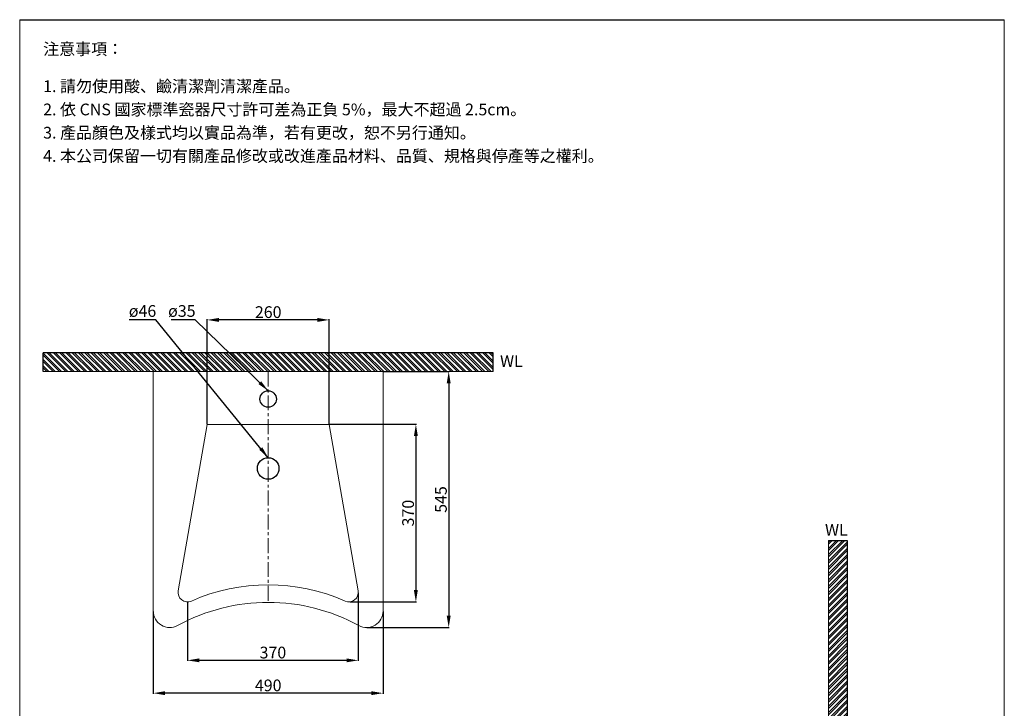
# Model space of a CAD drawing. Units: millimetres. Extents: x 303 to 2421, y 90 to 3092.
# Drawn here: x 303 to 2403, y 1624 to 3092 of the extents above; entities that cross this region are included whole.
import ezdxf

# ---------------------------------------------------------------- set-up
doc = ezdxf.new("R2010")
doc.units = ezdxf.units.MM
doc.linetypes.add('CENTER', pattern=[50.8, 31.75, -6.35, 6.35, -6.35])
doc.layers.get('Defpoints').update_dxf_attribs({"color": 8})
for name, color, linetype, lineweight in [('C', 1, 'CENTER', 5), ('DIM', 3, 'Continuous', 5), ('I', 7, 'Continuous', 15), ('PV', 7, 'Continuous', 15)]:
    doc.layers.add(name, color=color, linetype=linetype, lineweight=lineweight)
doc.styles.add('ETCH', font='txt')
doc.styles.get("Standard").update_dxf_attribs({"font": 'arial.ttf'})
doc.dimstyles.new('ISO-25', dxfattribs={"dimtxt": 25, "dimasz": 25, "dimexe": 1.25, "dimexo": 0.625, "dimtad": 1, "dimtxsty": 'Standard', "dimcen": 2.5, "dimadec": 0, "dimazin": 0, "dimtfac": 1, "dimtmove": 0, "dimatfit": 3, "dimfxl": 1, "dimarcsym": 0})

# ---------------------------------------------------------------- blocks, each defined once
blk = doc.blocks.new('*D6')
at = {"layer": 'Defpoints', "color": 0, "transparency": 16777216}
for p in [(962.9, 2229.1), (1007.2, 1850.5), (1147.9, 1850.5)]:
    blk.add_point(p, dxfattribs=at)
at = {"layer": 'PV', "color": 0, "lineweight": -2, "transparency": 16777216}
for p, q in [((963.5, 2229.1), (1149.1, 2229.1)), ((1147.9, 2204.1), (1147.9, 1875.5)), ((1007.8, 1850.5), (1149.1, 1850.5))]:
    blk.add_line(p, q, dxfattribs=at)
at = {"layer": 'PV', "color": 0, "transparency": 16777216}
for points in [[(1143.7, 2204.1), (1152, 2204.1), (1147.9, 2229.1)], [(1143.7, 1875.5), (1152, 1875.5), (1147.9, 1850.5)]]:
    blk.add_solid(points, dxfattribs=at)
at = {"layer": 'PV', "color": 0, "transparency": 16777216, "insert": (1134.5, 2039.8), "char_height": 25, "attachment_point": 5, "rotation": 90}
blk.add_mtext('370', dxfattribs=at)
blk = doc.blocks.new('*D7')
at = {"layer": 'Defpoints', "color": 0, "transparency": 16777216}
for p in [(1077.9, 2341.7), (1042.9, 1795.8), (1217.9, 1795.8)]:
    blk.add_point(p, dxfattribs=at)
at = {"layer": 'PV', "color": 0, "lineweight": -2, "transparency": 16777216}
for p, q in [((1078.5, 2341.7), (1219.1, 2341.7)), ((1217.9, 2316.7), (1217.9, 1820.8)), ((1043.5, 1795.8), (1219.1, 1795.8))]:
    blk.add_line(p, q, dxfattribs=at)
at = {"layer": 'PV', "color": 0, "transparency": 16777216}
for points in [[(1213.7, 2316.7), (1222, 2316.7), (1217.9, 2341.7)], [(1213.7, 1820.8), (1222, 1820.8), (1217.9, 1795.8)]]:
    blk.add_solid(points, dxfattribs=at)
at = {"layer": 'PV', "color": 0, "transparency": 16777216, "insert": (1204.5, 2068.8), "char_height": 25, "attachment_point": 5, "rotation": 90}
blk.add_mtext('545', dxfattribs=at)
blk = doc.blocks.new('*D8')
at = {"layer": 'Defpoints', "color": 0, "transparency": 16777216}
for p in [(1024.9, 1870.4), (660.9, 1850.4), (660.9, 1725.8)]:
    blk.add_point(p, dxfattribs=at)
at = {"layer": 'PV', "color": 0, "lineweight": -2, "transparency": 16777216}
for p, q in [((1024.9, 1869.8), (1024.9, 1724.6)), ((660.9, 1849.8), (660.9, 1724.6)), ((999.9, 1725.8), (685.9, 1725.8))]:
    blk.add_line(p, q, dxfattribs=at)
at = {"layer": 'PV', "color": 0, "transparency": 16777216}
for points in [[(685.9, 1730), (685.9, 1721.7), (660.9, 1725.8)], [(999.9, 1730), (999.9, 1721.7), (1024.9, 1725.8)]]:
    blk.add_solid(points, dxfattribs=at)
at = {"layer": 'PV', "color": 0, "transparency": 16777216, "insert": (842.9, 1739.2), "char_height": 25, "attachment_point": 5}
blk.add_mtext('370', dxfattribs=at)
blk = doc.blocks.new('*D9')
at = {"layer": 'Defpoints', "color": 0, "transparency": 16777216}
for p in [(702.9, 2451.7), (702.9, 2229.1), (962.9, 2229.1)]:
    blk.add_point(p, dxfattribs=at)
at = {"layer": 'PV', "color": 0, "lineweight": -2, "transparency": 16777216}
for p, q in [((702.9, 2229.7), (702.9, 2453)), ((937.9, 2451.7), (727.9, 2451.7)), ((962.9, 2229.7), (962.9, 2453))]:
    blk.add_line(p, q, dxfattribs=at)
at = {"layer": 'PV', "color": 0, "transparency": 16777216}
for points in [[(727.9, 2455.9), (727.9, 2447.5), (702.9, 2451.7)], [(937.9, 2455.9), (937.9, 2447.5), (962.9, 2451.7)]]:
    blk.add_solid(points, dxfattribs=at)
at = {"layer": 'PV', "color": 0, "transparency": 16777216, "insert": (832.9, 2465.1), "char_height": 25, "attachment_point": 5}
blk.add_mtext('260', dxfattribs=at)
blk = doc.blocks.new('*D10')
at = {"layer": 'Defpoints', "color": 0, "transparency": 16777216}
for p in [(587.9, 1830.8), (1077.9, 1830.8), (587.9, 1655.8)]:
    blk.add_point(p, dxfattribs=at)
at = {"layer": 'PV', "color": 0, "lineweight": -2, "transparency": 16777216}
for p, q in [((587.9, 1830.2), (587.9, 1654.6)), ((1077.9, 1830.2), (1077.9, 1654.6)), ((1052.9, 1655.8), (612.9, 1655.8))]:
    blk.add_line(p, q, dxfattribs=at)
at = {"layer": 'PV', "color": 0, "transparency": 16777216}
for points in [[(612.9, 1660), (612.9, 1651.7), (587.9, 1655.8)], [(1052.9, 1660), (1052.9, 1651.7), (1077.9, 1655.8)]]:
    blk.add_solid(points, dxfattribs=at)
at = {"layer": 'PV', "color": 0, "transparency": 16777216, "insert": (832.9, 1669.2), "char_height": 25, "attachment_point": 5}
blk.add_mtext('490', dxfattribs=at)

msp = doc.modelspace()

# ---------------------------------------------------------------- hatches: boundary and pattern name
at = {"true_color": 0x636466}
h = msp.add_hatch(dxfattribs=at)
h.set_pattern_fill('ANSI32', color=251, angle=270)
h.set_pattern_definition([(315, (-324.281, -282.402), (6.735192, 6.735192), []), (315, (-324.281, -286.892), (6.735192, 6.735192), [])])
h.paths.add_polyline_path([(832.88, 2381.702), (352.88, 2381.702), (352.88, 2341.702), (832.88, 2341.702)])
h.paths.add_polyline_path([(1312.88, 2381.702), (832.88, 2381.702), (832.88, 2341.702), (1312.88, 2341.702)])
h = msp.add_hatch(dxfattribs=at)
h.set_pattern_fill('ANSI32', color=251)
h.set_pattern_definition([(45, (-785.003, -174.871), (-6.735192, 6.735192), []), (45, (-780.513, -174.871), (-6.735192, 6.735192), [])])
h.paths.add_polyline_path([(2068.033, 1981.409), (2028.033, 1981.409), (2028.033, 1286.049), (2068.033, 1287.274)])
h.paths.add_polyline_path([(2068.033, 1275.378), (2028.033, 1276.604), (2028.033, 1084.493), (2068.033, 1084.493)])
h.paths.add_polyline_path([(2068.033, 1059.966), (2028.033, 1059.966), (2028.033, 989.221), (2068.033, 989.221)])
h.paths.add_polyline_path([(2068.033, 955.156), (2028.033, 955.156), (2028.033, 512.188), (1595.606, 512.188), (1595.606, 472.188), (2068.033, 472.188)])

# ---------------------------------------------------------------- linework, layer by layer
msp.add_line((302.88, 3091.885), (2402.88, 3091.885))
for centre, radius in [((832.88, 2283.052), 17.5), ((832.88, 2134.993), 23)]:
    msp.add_circle(centre, radius)
at = {"layer": 'C'}
msp.add_line((832.88, 2341.702), (832.88, 1849.401), dxfattribs=at)
at = {"layer": 'Defpoints'}
for p, q in [((352.88, 2341.702), (352.88, 2381.702)), ((1312.88, 2381.702), (352.88, 2381.702)), ((1312.88, 2341.702), (1312.88, 2381.702)), ((2028.033, 1981.409), (2068.033, 1981.409)), ((2068.033, 1981.409), (2068.033, 1306.129))]:
    msp.add_line(p, q, dxfattribs=at)
at = {"layer": 'I'}
for p, q in [((302.88, 122.188), (302.88, 3091.885)), ((2402.88, 3091.885), (2402.88, 122.188)), ((1312.88, 2341.702), (352.88, 2341.702)), ((2028.033, 1981.409), (2028.033, 512.188))]:
    msp.add_line(p, q, dxfattribs=at)
at = {"layer": 'PV'}
for p, q in [((587.88, 2341.702), (1077.88, 2341.702)), ((587.88, 2341.702), (587.88, 1830.833)), ((1077.88, 2341.702), (1077.88, 1830.833)), ((702.88, 2229.068), (641.162, 1873.815)), ((962.88, 2229.068), (702.88, 2229.068)), ((962.88, 2229.068), (1024.599, 1873.815))]:
    msp.add_line(p, q, dxfattribs=at)
for centre, radius, start, end in [((660.867, 1870.392), 20, 170.144348, 293.969757), ((832.88, 1483.494), 403.413, 66.030243, 113.969757), ((1004.894, 1870.392), 20, 246.030243, 9.855652), ((832.88, 1445.988), 403.413, 61.379852, 118.620148), ((622.88, 1830.833), 35, 180, 298.620148), ((1042.88, 1830.833), 35, 241.379852, 0)]:
    msp.add_arc(centre, radius, start, end, dxfattribs=at)

# ---------------------------------------------------------------- texts
at = {"char_height": 25, "attachment_point": 1}
for insert in [(1327.354, 2376.432), (2020.516, 2016.494)]:
    msp.add_mtext_dynamic_manual_height_columns('WL', width=25, gutter_width=12.5, heights=[0], dxfattribs=dict(at, insert=insert))
at = {"layer": 'DIM', "char_height": 25, "attachment_point": 1}
for s, insert in [('ø46', (535.645, 2483.285)), ('ø35', (619.472, 2483.285))]:
    msp.add_mtext_dynamic_manual_height_columns(s, width=67.43649, gutter_width=12.5, heights=[0], dxfattribs=dict(at, insert=insert))
at = {"layer": 'I', "char_height": 25, "attachment_point": 1, "style": 'ETCH'}
for s, insert in [('注意事項：', (352.88, 3041.885)), ('1. 請勿使用酸、鹼清潔劑清潔產品。', (352.88, 2962.566)), ('2. 依 CNS 國家標準瓷器尺寸許可差為正負 5%，最大不超過 2.5cm。', (352.88, 2912.983)), ('3. 產品顏色及樣式均以實品為準，若有更改，恕不另行通知。', (352.88, 2863.399)), ('4. 本公司保留一切有關產品修改或改進產品材料、品質、規格與停產等之權利。', (352.88, 2813.816))]:
    msp.add_mtext(s, dxfattribs=dict(at, insert=insert))

# ---------------------------------------------------------------- dimensions: what is measured, and where the dimension line sits
at = {"layer": 'PV', "color": 3}
for base, p1, p2, picture, middle in [((702.88, 2451.702), (962.88, 2229.068), (702.88, 2229.068), '*D9', (832.88, 2465.091)), ((587.88, 1655.83), (1077.88, 1830.833), (587.88, 1830.833), '*D10', (832.88, 1669.219))]:
    dim = msp.add_linear_dim(base=base, p1=p1, p2=p2, dimstyle='ISO-25', dxfattribs=at)
    dim.commit()
    dim.dimension.update_dxf_attribs({"geometry": picture, "text_midpoint": middle})
for base, p1, p2, text, picture, middle in [((1217.88, 1795.833), (1077.88, 2341.702), (1042.88, 1795.833), '545', '*D7', (1204.542, 2068.768)), ((1147.88, 1850.528), (962.88, 2229.068), (1007.221, 1850.528), '370', '*D6', (1134.483, 2039.798))]:
    dim = msp.add_linear_dim(base=base, p1=p1, p2=p2, angle=270, text=text, dimstyle='ISO-25', dxfattribs=at)
    dim.commit()
    dim.dimension.update_dxf_attribs({"geometry": picture, "text_midpoint": middle})
dim = msp.add_linear_dim(base=(660.867, 1725.832), p1=(1024.894, 1870.392), p2=(660.867, 1850.392), text='370', dimstyle='ISO-25', dxfattribs=at)
dim.commit()
dim.dimension.update_dxf_attribs({"geometry": '*D8', "text_midpoint": (842.88, 1739.23)})

# ---------------------------------------------------------------- leaders
at = {"layer": 'DIM'}
for points in [[(832.88, 2157.993), (593.558, 2451.702), (536.62, 2451.702)], [(832.88, 2300.552), (677.341, 2451.702), (626.144, 2451.702)]]:
    msp.add_leader(points, dimstyle='ISO-25', override={"dimgap": 0.625, "dimtad": 0}, dxfattribs=at)

doc.saveas('drawing.dxf')
